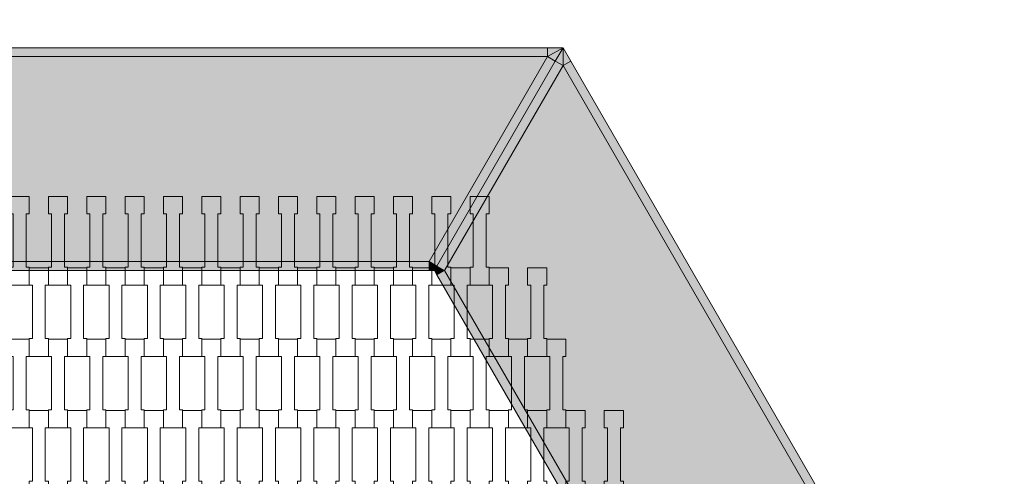
# Model space of a CAD drawing. Units: millimetres. Extents: x 71647 to 82147, y -7722 to 7128.
# Drawn here: x 78091 to 79195, y 991 to 1504 of the extents above; entities that cross this region are included whole.
import ezdxf

# ---------------------------------------------------------------- set-up
doc = ezdxf.new("R2010")
doc.units = ezdxf.units.MM
doc.header["$MEASUREMENT"] = 0
for name, color, linetype in [('9-Hexo7', 7, 'Continuous'), ('InterSystem-dimension', 7, 'Continuous'), ('InterSystem-drawing', 7, 'Continuous')]:
    doc.layers.add(name, color=color, linetype=linetype)
doc.dimstyles.new('GENERATED_STYLE__2', dxfattribs={"dimtxt": 100, "dimasz": 91.78744, "dimexe": 0.18, "dimexo": 50, "dimgap": 0.09, "dimtad": 1, "dimdec": 0, "dimzin": 0, "dimdsep": 46, "dimtxsty": 'Standard', "dimblk": 'ARROWHEAD_5', "dimblk1": 'ARROWHEAD_5', "dimblk2": 'ARROWHEAD_5', "dimcen": 0.09, "dimclrd": 7, "dimclre": 7, "dimclrt": 7, "dimadec": 1, "dimazin": 0, "dimtfac": 1, "dimtdec": 4, "dimtmove": 0, "dimatfit": 3, "dimfxl": 0, "dimtolj": 1, "dimtzin": 0, "dimarcsym": 0})

# ---------------------------------------------------------------- blocks, each defined once
blk = doc.blocks.new('*D3')
at = {"layer": 'InterSystem-dimension', "linetype": 'Continuous', "lineweight": 13}
for points in [[(80836.8, 3458.4), (80811.8, 3365.1), (80861.8, 3365.1)], [(80836.8, -3458.4), (80861.8, -3365.1), (80811.8, -3365.1)]]:
    blk.add_hatch(color=7, dxfattribs=at).paths.add_polyline_path(points)
at = {"layer": 'InterSystem-dimension', "color": 7, "linetype": 'Continuous', "lineweight": 13}
for p, q in [((80927.4, 3458.4), (77050, 3458.4)), ((80836.8, 3458.4), (80811.8, 3365.1)), ((80836.8, 3458.4), (80861.8, 3365.1)), ((80861.8, 3365.1), (80811.8, 3365.1)), ((80836.8, -3365.1), (80836.8, 3365.1)), ((80836.8, -3458.4), (80811.8, -3365.1)), ((80811.8, -3365.1), (80861.8, -3365.1)), ((80836.8, -3458.4), (80861.8, -3365.1)), ((80927.4, -3458.4), (77050, -3458.4))]:
    blk.add_line(p, q, dxfattribs=at)
at = {"layer": 'InterSystem-dimension', "color": 7, "lineweight": 13, "insert": (80816.8, -151.8), "char_height": 100, "attachment_point": 7, "rotation": 90}
blk.add_mtext('\\A1;{\\pql;\\Ftxt.shx|c238;6917}', dxfattribs=at)
blk = doc.blocks.new('ARROWHEAD_5')
at = {"linetype": 'Continuous', "lineweight": 0}
blk.add_hatch(color=0, dxfattribs=at).paths.add_polyline_path([(-1, 0.2679), (0, 0), (-1, -0.2679)])
at = {"color": 0, "linetype": 'Continuous', "lineweight": 0}
blk.add_line((0, 0), (-1, 0), dxfattribs=at)

msp = doc.modelspace()

# ---------------------------------------------------------------- hatches: boundary and pattern name
at = {"layer": '9-Hexo7', "linetype": 'Continuous', "lineweight": 13}
for points in [[(77867.3, 1462.2), (78682.7, 1462.2), (78682.7, 1472.2), (77867.3, 1472.2)], [(78682.7, 1462.2), (78691.3, 1457.2), (78700, 1472.2)], [(78682.7, 1462.2), (78700, 1472.2), (78682.7, 1472.2)], [(78700, 1452.2), (78700, 1472.2), (78691.3, 1457.2)], [(78700, 1472.2), (78700, 1452.2), (78708.7, 1457.2)], [(78682.7, 1462.2), (77867.3, 1462.2), (78000.1, 1232.2), (78549.9, 1232.2)], [(78549.9, 1232.2), (78558.5, 1227.2), (78691.3, 1457.2), (78682.7, 1462.2)], [(78558.5, 1227.2), (78567.2, 1222.2), (78700, 1452.2), (78691.3, 1457.2)], [(78842.1, 746.1), (79107.7, 746.1), (78700, 1452.2), (78567.2, 1222.2)], [(78700, 1452.2), (79107.7, 746.1), (79116.3, 751.1), (78708.7, 1457.2)], [(78000.1, 1222.2), (78549.9, 1222.2), (78549.9, 1232.2), (78000.1, 1232.2)], [(78549.9, 1232.2), (78555.7, 1222.2), (78558.5, 1227.2)], [(78555.7, 1222.2), (78549.9, 1232.2), (78549.9, 1222.2)], [(78555.7, 1222.2), (78567.2, 1222.2), (78558.5, 1227.2)], [(78555.7, 1222.2), (78558.5, 1217.2), (78567.2, 1222.2)], [(78558.5, 1217.2), (78833.4, 741.1), (78842.1, 746.1), (78567.2, 1222.2)]]:
    msp.add_hatch(color=255, dxfattribs=at).paths.add_polyline_path(points)

# ---------------------------------------------------------------- linework, layer by layer
at = {"layer": '9-Hexo7', "color": 7, "linetype": 'Continuous', "lineweight": 13, "flags": 128}
for points in [[(77850, 1472.2), (77867.3, 1472.2), (78682.7, 1472.2), (78700, 1472.2)], [(78555.7, 1222.2), (78558.5, 1227.2), (78691.3, 1457.2), (78700, 1472.2)], [(78555.7, 1222.2), (78558.5, 1227.2), (78691.3, 1457.2), (78700, 1472.2)], [(78700, 1472.2), (78682.7, 1462.2)], [(78682.7, 1462.2), (78682.7, 1472.2)], [(79125, 736.1), (79116.3, 751.1), (78708.7, 1457.2), (78700, 1472.2)], [(78700, 1472.2), (78700, 1452.2)], [(77867.3, 1462.2), (78682.7, 1462.2)], [(78549.9, 1232.2), (78682.7, 1462.2)], [(78682.7, 1462.2), (78691.3, 1457.2)], [(78567.2, 1222.2), (78700, 1452.2)], [(78700, 1452.2), (78691.3, 1457.2)], [(78700, 1452.2), (78708.7, 1457.2)], [(79107.7, 746.1), (78700, 1452.2)], [(78000.1, 1232.2), (78549.9, 1232.2)], [(78549.9, 1232.2), (78555.7, 1222.2)], [(78549.9, 1232.2), (78558.5, 1227.2)], [(78549.9, 1222.2), (78549.9, 1232.2)], [(78567.2, 1222.2), (78558.5, 1227.2)], [(78555.7, 1222.2), (78549.9, 1222.2), (78000.1, 1222.2), (77994.3, 1222.2)], [(78836.3, 736.1), (78833.4, 741.1), (78558.5, 1217.2), (78555.7, 1222.2)], [(78567.2, 1222.2), (78555.7, 1222.2)], [(78558.5, 1217.2), (78567.2, 1222.2)], [(78842.1, 746.1), (78567.2, 1222.2)]]:
    msp.add_lwpolyline(points, dxfattribs=at)
at = {"layer": 'InterSystem-drawing', "color": 7, "linetype": 'Continuous', "lineweight": 13, "flags": 128}
for points in [[(78101.3, 1205.8), (78079.8, 1205.8), (78079.8, 1225.8), (78083.3, 1225.8), (78083.3, 1285.8), (78079.8, 1285.8), (78079.8, 1305.1), (78101.3, 1305.1), (78101.3, 1285.8), (78097.8, 1285.8), (78097.8, 1225.8), (78101.3, 1225.8)], [(78144.3, 1205.8), (78122.8, 1205.8), (78122.8, 1225.8), (78126.3, 1225.8), (78126.3, 1285.8), (78122.8, 1285.8), (78122.8, 1305.1), (78144.3, 1305.1), (78144.3, 1285.8), (78140.8, 1285.8), (78140.8, 1225.8), (78144.3, 1225.8)], [(78187.3, 1205.8), (78165.8, 1205.8), (78165.8, 1225.8), (78169.3, 1225.8), (78169.3, 1285.8), (78165.8, 1285.8), (78165.8, 1305.1), (78187.3, 1305.1), (78187.3, 1285.8), (78183.8, 1285.8), (78183.8, 1225.8), (78187.3, 1225.8)], [(78230.3, 1205.8), (78208.8, 1205.8), (78208.8, 1225.8), (78212.3, 1225.8), (78212.3, 1285.8), (78208.8, 1285.8), (78208.8, 1305.1), (78230.3, 1305.1), (78230.3, 1285.8), (78226.8, 1285.8), (78226.8, 1225.8), (78230.3, 1225.8)], [(78273.3, 1205.8), (78251.8, 1205.8), (78251.8, 1225.8), (78255.3, 1225.8), (78255.3, 1285.8), (78251.8, 1285.8), (78251.8, 1305.1), (78273.3, 1305.1), (78273.3, 1285.8), (78269.8, 1285.8), (78269.8, 1225.8), (78273.3, 1225.8)], [(78316.3, 1205.8), (78294.8, 1205.8), (78294.8, 1225.8), (78298.3, 1225.8), (78298.3, 1285.8), (78294.8, 1285.8), (78294.8, 1305.1), (78316.3, 1305.1), (78316.3, 1285.8), (78312.8, 1285.8), (78312.8, 1225.8), (78316.3, 1225.8)], [(78359.3, 1205.8), (78337.8, 1205.8), (78337.8, 1225.8), (78341.3, 1225.8), (78341.3, 1285.8), (78337.8, 1285.8), (78337.8, 1305.1), (78359.3, 1305.1), (78359.3, 1285.8), (78355.8, 1285.8), (78355.8, 1225.8), (78359.3, 1225.8)], [(78402.3, 1205.8), (78380.8, 1205.8), (78380.8, 1225.8), (78384.3, 1225.8), (78384.3, 1285.8), (78380.8, 1285.8), (78380.8, 1305.1), (78402.3, 1305.1), (78402.3, 1285.8), (78398.8, 1285.8), (78398.8, 1225.8), (78402.3, 1225.8)], [(78445.3, 1205.8), (78423.8, 1205.8), (78423.8, 1225.8), (78427.3, 1225.8), (78427.3, 1285.8), (78423.8, 1285.8), (78423.8, 1305.1), (78445.3, 1305.1), (78445.3, 1285.8), (78441.8, 1285.8), (78441.8, 1225.8), (78445.3, 1225.8)], [(78488.3, 1205.8), (78466.8, 1205.8), (78466.8, 1225.8), (78470.3, 1225.8), (78470.3, 1285.8), (78466.8, 1285.8), (78466.8, 1305.1), (78488.3, 1305.1), (78488.3, 1285.8), (78484.8, 1285.8), (78484.8, 1225.8), (78488.3, 1225.8)], [(78531.3, 1205.8), (78509.8, 1205.8), (78509.8, 1225.8), (78513.3, 1225.8), (78513.3, 1285.8), (78509.8, 1285.8), (78509.8, 1305.1), (78531.3, 1305.1), (78531.3, 1285.8), (78527.8, 1285.8), (78527.8, 1225.8), (78531.3, 1225.8)], [(78574.3, 1205.8), (78552.8, 1205.8), (78552.8, 1225.8), (78556.3, 1225.8), (78556.3, 1285.8), (78552.8, 1285.8), (78552.8, 1305.1), (78574.3, 1305.1), (78574.3, 1285.8), (78570.8, 1285.8), (78570.8, 1225.8), (78574.3, 1225.8)], [(78617.3, 1205.8), (78595.8, 1205.8), (78595.8, 1225.8), (78599.3, 1225.8), (78599.3, 1285.8), (78595.8, 1285.8), (78595.8, 1305.1), (78617.3, 1305.1), (78617.3, 1285.8), (78613.8, 1285.8), (78613.8, 1225.8), (78617.3, 1225.8)], [(78122.8, 1125.8), (78101.3, 1125.8), (78101.3, 1145.8), (78104.8, 1145.8), (78104.8, 1205.8), (78101.3, 1205.8), (78101.3, 1225.1), (78122.8, 1225.1), (78122.8, 1205.8), (78119.3, 1205.8), (78119.3, 1145.8), (78122.8, 1145.8)], [(78165.8, 1125.8), (78144.3, 1125.8), (78144.3, 1145.8), (78147.8, 1145.8), (78147.8, 1205.8), (78144.3, 1205.8), (78144.3, 1225.1), (78165.8, 1225.1), (78165.8, 1205.8), (78162.3, 1205.8), (78162.3, 1145.8), (78165.8, 1145.8)], [(78208.8, 1125.8), (78187.3, 1125.8), (78187.3, 1145.8), (78190.8, 1145.8), (78190.8, 1205.8), (78187.3, 1205.8), (78187.3, 1225.1), (78208.8, 1225.1), (78208.8, 1205.8), (78205.3, 1205.8), (78205.3, 1145.8), (78208.8, 1145.8)], [(78251.8, 1125.8), (78230.3, 1125.8), (78230.3, 1145.8), (78233.8, 1145.8), (78233.8, 1205.8), (78230.3, 1205.8), (78230.3, 1225.1), (78251.8, 1225.1), (78251.8, 1205.8), (78248.3, 1205.8), (78248.3, 1145.8), (78251.8, 1145.8)], [(78294.8, 1125.8), (78273.3, 1125.8), (78273.3, 1145.8), (78276.8, 1145.8), (78276.8, 1205.8), (78273.3, 1205.8), (78273.3, 1225.1), (78294.8, 1225.1), (78294.8, 1205.8), (78291.3, 1205.8), (78291.3, 1145.8), (78294.8, 1145.8)], [(78337.8, 1125.8), (78316.3, 1125.8), (78316.3, 1145.8), (78319.8, 1145.8), (78319.8, 1205.8), (78316.3, 1205.8), (78316.3, 1225.1), (78337.8, 1225.1), (78337.8, 1205.8), (78334.3, 1205.8), (78334.3, 1145.8), (78337.8, 1145.8)], [(78380.8, 1125.8), (78359.3, 1125.8), (78359.3, 1145.8), (78362.8, 1145.8), (78362.8, 1205.8), (78359.3, 1205.8), (78359.3, 1225.1), (78380.8, 1225.1), (78380.8, 1205.8), (78377.3, 1205.8), (78377.3, 1145.8), (78380.8, 1145.8)], [(78423.8, 1125.8), (78402.3, 1125.8), (78402.3, 1145.8), (78405.8, 1145.8), (78405.8, 1205.8), (78402.3, 1205.8), (78402.3, 1225.1), (78423.8, 1225.1), (78423.8, 1205.8), (78420.3, 1205.8), (78420.3, 1145.8), (78423.8, 1145.8)], [(78466.8, 1125.8), (78445.3, 1125.8), (78445.3, 1145.8), (78448.8, 1145.8), (78448.8, 1205.8), (78445.3, 1205.8), (78445.3, 1225.1), (78466.8, 1225.1), (78466.8, 1205.8), (78463.3, 1205.8), (78463.3, 1145.8), (78466.8, 1145.8)], [(78509.8, 1125.8), (78488.3, 1125.8), (78488.3, 1145.8), (78491.8, 1145.8), (78491.8, 1205.8), (78488.3, 1205.8), (78488.3, 1225.1), (78509.8, 1225.1), (78509.8, 1205.8), (78506.3, 1205.8), (78506.3, 1145.8), (78509.8, 1145.8)], [(78552.8, 1125.8), (78531.3, 1125.8), (78531.3, 1145.8), (78534.8, 1145.8), (78534.8, 1205.8), (78531.3, 1205.8), (78531.3, 1225.1), (78552.8, 1225.1), (78552.8, 1205.8), (78549.3, 1205.8), (78549.3, 1145.8), (78552.8, 1145.8)], [(78595.8, 1125.8), (78574.3, 1125.8), (78574.3, 1145.8), (78577.8, 1145.8), (78577.8, 1205.8), (78574.3, 1205.8), (78574.3, 1225.1), (78595.8, 1225.1), (78595.8, 1205.8), (78592.3, 1205.8), (78592.3, 1145.8), (78595.8, 1145.8)], [(78638.8, 1125.8), (78617.3, 1125.8), (78617.3, 1145.8), (78620.8, 1145.8), (78620.8, 1205.8), (78617.3, 1205.8), (78617.3, 1225.1), (78638.8, 1225.1), (78638.8, 1205.8), (78635.3, 1205.8), (78635.3, 1145.8), (78638.8, 1145.8)], [(78681.8, 1125.8), (78660.3, 1125.8), (78660.3, 1145.8), (78663.8, 1145.8), (78663.8, 1205.8), (78660.3, 1205.8), (78660.3, 1225.1), (78681.8, 1225.1), (78681.8, 1205.8), (78678.3, 1205.8), (78678.3, 1145.8), (78681.8, 1145.8)], [(78101.3, 1045.8), (78079.8, 1045.8), (78079.8, 1065.8), (78083.3, 1065.8), (78083.3, 1125.8), (78079.8, 1125.8), (78079.8, 1145.1), (78101.3, 1145.1), (78101.3, 1125.8), (78097.8, 1125.8), (78097.8, 1065.8), (78101.3, 1065.8)], [(78144.3, 1045.8), (78122.8, 1045.8), (78122.8, 1065.8), (78126.3, 1065.8), (78126.3, 1125.8), (78122.8, 1125.8), (78122.8, 1145.1), (78144.3, 1145.1), (78144.3, 1125.8), (78140.8, 1125.8), (78140.8, 1065.8), (78144.3, 1065.8)], [(78187.3, 1045.8), (78165.8, 1045.8), (78165.8, 1065.8), (78169.3, 1065.8), (78169.3, 1125.8), (78165.8, 1125.8), (78165.8, 1145.1), (78187.3, 1145.1), (78187.3, 1125.8), (78183.8, 1125.8), (78183.8, 1065.8), (78187.3, 1065.8)], [(78230.3, 1045.8), (78208.8, 1045.8), (78208.8, 1065.8), (78212.3, 1065.8), (78212.3, 1125.8), (78208.8, 1125.8), (78208.8, 1145.1), (78230.3, 1145.1), (78230.3, 1125.8), (78226.8, 1125.8), (78226.8, 1065.8), (78230.3, 1065.8)], [(78273.3, 1045.8), (78251.8, 1045.8), (78251.8, 1065.8), (78255.3, 1065.8), (78255.3, 1125.8), (78251.8, 1125.8), (78251.8, 1145.1), (78273.3, 1145.1), (78273.3, 1125.8), (78269.8, 1125.8), (78269.8, 1065.8), (78273.3, 1065.8)], [(78316.3, 1045.8), (78294.8, 1045.8), (78294.8, 1065.8), (78298.3, 1065.8), (78298.3, 1125.8), (78294.8, 1125.8), (78294.8, 1145.1), (78316.3, 1145.1), (78316.3, 1125.8), (78312.8, 1125.8), (78312.8, 1065.8), (78316.3, 1065.8)], [(78359.3, 1045.8), (78337.8, 1045.8), (78337.8, 1065.8), (78341.3, 1065.8), (78341.3, 1125.8), (78337.8, 1125.8), (78337.8, 1145.1), (78359.3, 1145.1), (78359.3, 1125.8), (78355.8, 1125.8), (78355.8, 1065.8), (78359.3, 1065.8)], [(78402.3, 1045.8), (78380.8, 1045.8), (78380.8, 1065.8), (78384.3, 1065.8), (78384.3, 1125.8), (78380.8, 1125.8), (78380.8, 1145.1), (78402.3, 1145.1), (78402.3, 1125.8), (78398.8, 1125.8), (78398.8, 1065.8), (78402.3, 1065.8)], [(78445.3, 1045.8), (78423.8, 1045.8), (78423.8, 1065.8), (78427.3, 1065.8), (78427.3, 1125.8), (78423.8, 1125.8), (78423.8, 1145.1), (78445.3, 1145.1), (78445.3, 1125.8), (78441.8, 1125.8), (78441.8, 1065.8), (78445.3, 1065.8)], [(78488.3, 1045.8), (78466.8, 1045.8), (78466.8, 1065.8), (78470.3, 1065.8), (78470.3, 1125.8), (78466.8, 1125.8), (78466.8, 1145.1), (78488.3, 1145.1), (78488.3, 1125.8), (78484.8, 1125.8), (78484.8, 1065.8), (78488.3, 1065.8)], [(78531.3, 1045.8), (78509.8, 1045.8), (78509.8, 1065.8), (78513.3, 1065.8), (78513.3, 1125.8), (78509.8, 1125.8), (78509.8, 1145.1), (78531.3, 1145.1), (78531.3, 1125.8), (78527.8, 1125.8), (78527.8, 1065.8), (78531.3, 1065.8)], [(78574.3, 1045.8), (78552.8, 1045.8), (78552.8, 1065.8), (78556.3, 1065.8), (78556.3, 1125.8), (78552.8, 1125.8), (78552.8, 1145.1), (78574.3, 1145.1), (78574.3, 1125.8), (78570.8, 1125.8), (78570.8, 1065.8), (78574.3, 1065.8)], [(78617.3, 1045.8), (78595.8, 1045.8), (78595.8, 1065.8), (78599.3, 1065.8), (78599.3, 1125.8), (78595.8, 1125.8), (78595.8, 1145.1), (78617.3, 1145.1), (78617.3, 1125.8), (78613.8, 1125.8), (78613.8, 1065.8), (78617.3, 1065.8)], [(78660.3, 1045.8), (78638.8, 1045.8), (78638.8, 1065.8), (78642.3, 1065.8), (78642.3, 1125.8), (78638.8, 1125.8), (78638.8, 1145.1), (78660.3, 1145.1), (78660.3, 1125.8), (78656.8, 1125.8), (78656.8, 1065.8), (78660.3, 1065.8)], [(78703.3, 1045.8), (78681.8, 1045.8), (78681.8, 1065.8), (78685.3, 1065.8), (78685.3, 1125.8), (78681.8, 1125.8), (78681.8, 1145.1), (78703.3, 1145.1), (78703.3, 1125.8), (78699.8, 1125.8), (78699.8, 1065.8), (78703.3, 1065.8)], [(78122.8, 965.8), (78101.3, 965.8), (78101.3, 985.8), (78104.8, 985.8), (78104.8, 1045.8), (78101.3, 1045.8), (78101.3, 1065.1), (78122.8, 1065.1), (78122.8, 1045.8), (78119.3, 1045.8), (78119.3, 985.8), (78122.8, 985.8)], [(78165.8, 965.8), (78144.3, 965.8), (78144.3, 985.8), (78147.8, 985.8), (78147.8, 1045.8), (78144.3, 1045.8), (78144.3, 1065.1), (78165.8, 1065.1), (78165.8, 1045.8), (78162.3, 1045.8), (78162.3, 985.8), (78165.8, 985.8)], [(78208.8, 965.8), (78187.3, 965.8), (78187.3, 985.8), (78190.8, 985.8), (78190.8, 1045.8), (78187.3, 1045.8), (78187.3, 1065.1), (78208.8, 1065.1), (78208.8, 1045.8), (78205.3, 1045.8), (78205.3, 985.8), (78208.8, 985.8)], [(78251.8, 965.8), (78230.3, 965.8), (78230.3, 985.8), (78233.8, 985.8), (78233.8, 1045.8), (78230.3, 1045.8), (78230.3, 1065.1), (78251.8, 1065.1), (78251.8, 1045.8), (78248.3, 1045.8), (78248.3, 985.8), (78251.8, 985.8)], [(78294.8, 965.8), (78273.3, 965.8), (78273.3, 985.8), (78276.8, 985.8), (78276.8, 1045.8), (78273.3, 1045.8), (78273.3, 1065.1), (78294.8, 1065.1), (78294.8, 1045.8), (78291.3, 1045.8), (78291.3, 985.8), (78294.8, 985.8)], [(78337.8, 965.8), (78316.3, 965.8), (78316.3, 985.8), (78319.8, 985.8), (78319.8, 1045.8), (78316.3, 1045.8), (78316.3, 1065.1), (78337.8, 1065.1), (78337.8, 1045.8), (78334.3, 1045.8), (78334.3, 985.8), (78337.8, 985.8)], [(78380.8, 965.8), (78359.3, 965.8), (78359.3, 985.8), (78362.8, 985.8), (78362.8, 1045.8), (78359.3, 1045.8), (78359.3, 1065.1), (78380.8, 1065.1), (78380.8, 1045.8), (78377.3, 1045.8), (78377.3, 985.8), (78380.8, 985.8)], [(78423.8, 965.8), (78402.3, 965.8), (78402.3, 985.8), (78405.8, 985.8), (78405.8, 1045.8), (78402.3, 1045.8), (78402.3, 1065.1), (78423.8, 1065.1), (78423.8, 1045.8), (78420.3, 1045.8), (78420.3, 985.8), (78423.8, 985.8)], [(78466.8, 965.8), (78445.3, 965.8), (78445.3, 985.8), (78448.8, 985.8), (78448.8, 1045.8), (78445.3, 1045.8), (78445.3, 1065.1), (78466.8, 1065.1), (78466.8, 1045.8), (78463.3, 1045.8), (78463.3, 985.8), (78466.8, 985.8)], [(78509.8, 965.8), (78488.3, 965.8), (78488.3, 985.8), (78491.8, 985.8), (78491.8, 1045.8), (78488.3, 1045.8), (78488.3, 1065.1), (78509.8, 1065.1), (78509.8, 1045.8), (78506.3, 1045.8), (78506.3, 985.8), (78509.8, 985.8)], [(78552.8, 965.8), (78531.3, 965.8), (78531.3, 985.8), (78534.8, 985.8), (78534.8, 1045.8), (78531.3, 1045.8), (78531.3, 1065.1), (78552.8, 1065.1), (78552.8, 1045.8), (78549.3, 1045.8), (78549.3, 985.8), (78552.8, 985.8)], [(78595.8, 965.8), (78574.3, 965.8), (78574.3, 985.8), (78577.8, 985.8), (78577.8, 1045.8), (78574.3, 1045.8), (78574.3, 1065.1), (78595.8, 1065.1), (78595.8, 1045.8), (78592.3, 1045.8), (78592.3, 985.8), (78595.8, 985.8)], [(78638.8, 965.8), (78617.3, 965.8), (78617.3, 985.8), (78620.8, 985.8), (78620.8, 1045.8), (78617.3, 1045.8), (78617.3, 1065.1), (78638.8, 1065.1), (78638.8, 1045.8), (78635.3, 1045.8), (78635.3, 985.8), (78638.8, 985.8)], [(78681.8, 965.8), (78660.3, 965.8), (78660.3, 985.8), (78663.8, 985.8), (78663.8, 1045.8), (78660.3, 1045.8), (78660.3, 1065.1), (78681.8, 1065.1), (78681.8, 1045.8), (78678.3, 1045.8), (78678.3, 985.8), (78681.8, 985.8)], [(78724.8, 965.8), (78703.3, 965.8), (78703.3, 985.8), (78706.8, 985.8), (78706.8, 1045.8), (78703.3, 1045.8), (78703.3, 1065.1), (78724.8, 1065.1), (78724.8, 1045.8), (78721.3, 1045.8), (78721.3, 985.8), (78724.8, 985.8)], [(78767.8, 965.8), (78746.3, 965.8), (78746.3, 985.8), (78749.8, 985.8), (78749.8, 1045.8), (78746.3, 1045.8), (78746.3, 1065.1), (78767.8, 1065.1), (78767.8, 1045.8), (78764.3, 1045.8), (78764.3, 985.8), (78767.8, 985.8)]]:
    msp.add_lwpolyline(points, close=True, dxfattribs=at)

# ---------------------------------------------------------------- dimensions: what is measured, and where the dimension line sits
at = {"layer": 'InterSystem-dimension', "color": 7, "linetype": 'Continuous', "lineweight": 13}
dim = msp.add_linear_dim(base=(80836.8, 3458.4), p1=(77000, -3458.4), p2=(77000, 3458.4), angle=90, dimstyle='GENERATED_STYLE__2', dxfattribs=at)
dim.commit()
dim.dimension.update_dxf_attribs({"geometry": '*D3', "text_midpoint": (80766.8, 0.7), "dimtype": 160, "text_rotation": 90})

doc.saveas('drawing.dxf')
